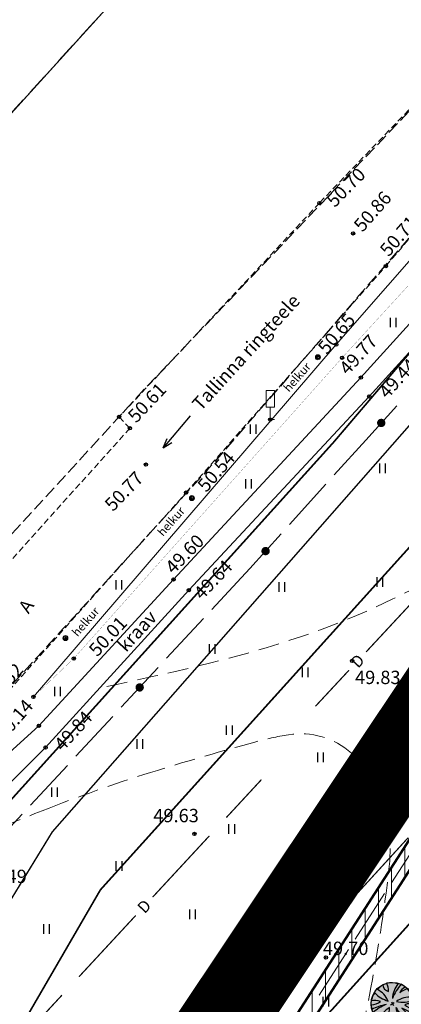
# Model space of a CAD drawing. Extents: x 548909 to 557403, y 6575597 to 6585864.
# Drawn here: x 550740 to 550786, y 6580355 to 6580473 of the extents above; entities that cross this region are included whole.
import ezdxf
from ezdxf.enums import TextEntityAlignment as Align

# ---------------------------------------------------------------- set-up
doc = ezdxf.new("R2010")
doc.units = 0
doc.header["$MEASUREMENT"] = 0
doc.header["$PDMODE"] = 32
doc.header["$PDSIZE"] = 0.4
for name, pattern in [('BORDER', [1.75, 0.5, -0.25, 0.5, -0.25, 0, -0.25]), ('DASHED', [0.75, 0.5, -0.25]), ('DOTX2', [0.5, 0, -0.5]), ('HIDDEN', [0.375, 0.25, -0.125]), ('KATKE_1000', [4, 1.5, -0.5, 1.5, -0.5])]:
    doc.linetypes.add(name, pattern=pattern)
doc.layers.get('0').update_dxf_attribs({"linetype": 'CONTINUOUS'})
for name, color, linetype in [('10', 7, 'CONTINUOUS'), ('11', 6, 'CONTINUOUS'), ('12', 7, 'CONTINUOUS'), ('2d', 7, 'CONTINUOUS'), ('ASKASVIT', 1, 'CONTINUOUS'), ('DP_PROJ_H', 102, 'CONTINUOUS'), ('DP_servituut uus', 221, 'CONTINUOUS'), ('drenaaz', 3, 'CONTINUOUS'), ('haljastus', 3, 'CONTINUOUS'), ('horisontaal', 34, 'CONTINUOUS'), ('KAEVUD', 7, 'CONTINUOUS'), ('KORGUSED', 7, 'CONTINUOUS'), ('PIIR', 1, 'CONTINUOUS'), ('PIIRID', 7, 'CONTINUOUS'), ('SIDE', 7, 'CONTINUOUS'), ('TEE 30', 21, 'CONTINUOUS'), ('VORK 63', 6, 'CONTINUOUS')]:
    doc.layers.add(name, color=color, linetype=linetype)
for name, color, linetype, lineweight in [('DP_ala_piir', 1, 'DP_LINE', 70), ('DP_TEEKAITSEVÖÖND', 5, 'ala ulatus', 13), ('DP_UUSPIIR', 230, 'CONTINUOUS', 211)]:
    doc.layers.add(name, color=color, linetype=linetype, lineweight=lineweight)
doc.styles.add('pos', font='ARIAL.TTF')
doc.styles.get("Standard").update_dxf_attribs({"font": 'swissl.ttf', "height": 1.8})
doc.linetypes.add('ala ulatus', pattern='A,0.8,-0.4,[144,GEODEET.shx,S=0.1,R=0,X=0,Y=0],-0.4', length=1.6)
doc.linetypes.add('DP_LINE', pattern='A,0.5,-0.2,["DP",pos,S=0.1,R=0,X=-0.1,Y=-0.05],-0.25', length=0.95)
doc.linetypes.add('TRACKS', pattern='A,3.81,[130,ltypeshp.shx,S=6.35,R=0,X=0,Y=0],3.81', length=7.62)

# ---------------------------------------------------------------- blocks, each defined once
blk = doc.blocks.new('RISTID')
at = {"linetype": 'Continuous'}
for p, q in [((0, 96.75), (0, 103.08)), ((100, 96.75), (100, 103.08)), ((-3.58, 100), (3.22, 100)), ((96.42, 100), (103.22, 100)), ((0, -3.25), (0, 3.08)), ((100, -3.25), (100, 3.08)), ((-3.58, 0), (3.22, 0)), ((96.42, 0), (103.22, 0))]:
    blk.add_line(p, q, dxfattribs=at)
blk = doc.blocks.new('As91003p')
at = {"layer": 'ASKASVIT'}
for p, q in [((-100, 0), (100, 0)), ((277, -411), (405, -914)), ((568, -823), (277, -411))]:
    blk.add_line(p, q, dxfattribs=at)
at = {"layer": 'ASKASVIT', "linetype": 'Continuous'}
blk.add_line((0, 100), (0, -100), dxfattribs=at)
for centre, radius, start, end in [((348, -1071), 2090, 97.7844, 107.2821), ((-126, -70), 1104, 42.0625, 70.0468), ((94, -226), 1220, 116.8274, 136.1695), ((-524, -143), 1521, 19.7525, 28.6091), ((671, 148), 1666, 181.3747, 197.4139), ((0, 0), 1000, 152.6553, 165.3635), ((-658, 106), 1632, 349.2067, 5.2451), ((0, 0), 1000, 325.7055, 339.9154), ((0, 0), 1000, 209.1448, 231.4884), ((63, 287), 1286, 246.6036, 264.7075), ((-507, 681), 1838, 291.9954, 299.7577), ((0, 0), 1000, 304.6077, 316.1654)]:
    blk.add_arc(centre, radius, start, end, dxfattribs=at)
at = {"layer": 'ASKASVIT'}
for centre, radius, start, end in [((-1104, 359), 1005, 351.5395, 34.2359), ((350, 838), 328, 150.4475, 229.9757), ((-578, 1004), 830, 329.7656, 357.5024), ((-996, -88), 737, 38.8482, 73.4232), ((909, 1171), 1400, 192.7535, 223.2921), ((1091, -404), 1145, 110.299, 147.4367), ((1690, -1841), 2580, 109.9084, 127.2814), ((-622, -2145), 2284, 81.1772, 99.3822), ((-1083, -2111), 2367, 69.9486, 87.2105), ((-529, 1107), 740, 241.0194, 278.3606), ((292, -1150), 1153, 55.4747, 93.876), ((1042, 810), 1158, 224.3721, 264.9189), ((857, -103), 477, 83.9904, 129.977), ((736, -1036), 1311, 79.8475, 98.1209), ((-211, -1168), 1081, 89.8671, 130.8285), ((-896, 303), 790, 271.6443, 330.4458), ((58, -1065), 737, 110.2321, 157.454), ((-1152, -233), 966, 316.8433, 351.6678), ((1470, -829), 1535, 157.2347, 186.1946), ((2449, -256), 2394, 179.4995, 198.6861), ((1115, -159), 663, 195.531, 233.5935), ((460, -745), 409, 26.3674, 87.7493)]:
    blk.add_arc(centre, radius, start, end, dxfattribs=at)
blk = doc.blocks.new('2PUU')
h = blk.add_hatch(color=101)
edge = h.paths.add_edge_path()
edge.add_arc((0, 0), 1.12, 0, 360)
at = {"color": 122}
blk.add_circle((0, 0), 1.12, dxfattribs=at)
at = {"xscale": 0.001119999994217901, "yscale": 0.001119999986258335, "zscale": 0.00112, "rotation": 67.78498028016605}
blk.add_blockref('As91003p', (0, 0), dxfattribs=at)
blk = doc.blocks.new('noolm')
at = {"linetype": 'Continuous'}
for p, q in [((0.25, 0), (2.184, 0)), ((2.184, 0), (1.733, 0.15)), ((2.184, 0), (1.733, -0.148))]:
    blk.add_line(p, q, dxfattribs=at)
blk = doc.blocks.new('HEIN')
at = {"linetype": 'Continuous'}
for p, q in [((-0.234, 0.38), (-0.234, -0.381)), ((0.221, 0.38), (0.221, -0.381))]:
    blk.add_line(p, q, dxfattribs=at)
blk = doc.blocks.new('*U135')
at = {"layer": 'SIDE', "lineweight": 0}
for points in [[(0, 0, 0.15, 0.15, 0), (0.76, -1.85, 0, 0, 0)], [(0.76, -1.85, 0.15, 0.15, 0), (1.69, -7.22, 0, 0, 0)], [(1.69, -7.22, 0.15, 0.15, 0), (2.61, -9.76, 0, 0, 0)], [(3.63, -12.59, 0.15, 0.15, 0), (4.55, -15.13, 0, 0, 0)], [(4.55, -15.13, 0.15, 0.15, 0), (5.47, -17.67, 0, 0, 0)], [(6.48, -20.5, 0.15, 0.15, 0), (7.4, -23.04, 0, 0, 0)], [(7.4, -23.04, 0.15, 0.15, 0), (9.36, -29.48, 0, 0, 0)], [(9.36, -29.48, 0.15, 0.15, 0), (11.31, -35.92, 0, 0, 0)], [(11.31, -35.92, 0.15, 0.15, 0), (13.26, -42.36, 0, 0, 0)], [(13.26, -42.36, 0.15, 0.15, 0), (13.84, -44.75, 0, 0, 0)], [(14.55, -47.67, 0.15, 0.15, 0), (15.14, -50.06, 0, 0, 0)], [(15.14, -50.06, 0.15, 0.15, 0), (15.78, -52.43, 0, 0, 0)], [(16.56, -55.32, 0.15, 0.15, 0), (17.2, -57.69, 0, 0, 0)], [(17.2, -57.69, 0.15, 0.15, 0), (17.44, -61.09, 0, 0, 0)], [(17.65, -64.08, 0.15, 0.15, 0), (17.9, -67.48, 0, 0, 0)]]:
    blk.add_lwpolyline(points, format="xyseb", dxfattribs=at)
for rotation, p in [(289.8784, (3.12, -11.17)), (285.1089, (16.17, -53.87))]:
    blk.add_text('S', height=1.4, rotation=rotation, dxfattribs=at).set_placement(p, align=Align.MIDDLE_CENTER)
blk = doc.blocks.new('*U137')
at = {"layer": 'SIDE', "lineweight": 0}
for p, q in [((52.35, 81.18), (55.88, 86.64)), ((48.02, 74.45), (51.54, 79.92)), ((43.68, 67.73), (47.2, 73.19))]:
    blk.add_line(p, q, dxfattribs=at)
blk = doc.blocks.new('side')
at = {"const_width": 0.25}
blk.add_lwpolyline([(-0.125, 0, 1), (0.125, 0, 1)], format="xyb", close=True, dxfattribs=at)
blk = doc.blocks.new('*U138')
at = {"layer": 'SIDE', "lineweight": 0}
for p, q in [((94.71, 102.56), (98.44, 106.65)), ((90.94, 98.39), (94.71, 102.56)), ((85.58, 92.45), (89.94, 97.27)), ((80.81, 87.16), (84.58, 91.33)), ((76.27, 82.26), (80.81, 87.16)), ((70.83, 76.4), (75.25, 81.16)), ((65.39, 70.53), (69.81, 75.3)), ((59.95, 64.66), (64.37, 69.43)), ((54.51, 58.8), (58.93, 63.56)), ((49.08, 52.93), (53.49, 57.7))]:
    blk.add_line(p, q, dxfattribs=at)
at = {"layer": 'SIDE', "lineweight": 0, "xscale": 2, "yscale": 2, "zscale": 2}
for p in [(96.57, 104.61), (82.7, 89.25), (67.6, 72.91)]:
    blk.add_blockref('side', p, dxfattribs=at)
blk = doc.blocks.new('*U197')
at = {"layer": 'drenaaz', "lineweight": 0}
for points in [[(6.08, 6.52, 0.15, 0.15, 0), (12.89, 13.84, 0, 0, 0)], [(0, 0, 0.15, 0.15, 0), (4.03, 4.33, 0, 0, 0)]]:
    blk.add_lwpolyline(points, format="xyseb", dxfattribs=at)
blk.add_text('D', height=1.4, rotation=47.0375, dxfattribs=at).set_placement((5.05, 5.43), align=Align.MIDDLE_CENTER)

msp = doc.modelspace()

# ---------------------------------------------------------------- hatches: boundary and pattern name
at = {"layer": 'DP_servituut uus', "lineweight": 0}
h = msp.add_hatch(dxfattribs=at)
h.set_pattern_fill('ANSI31', color=256, scale=0.5, angle=45, style=0)
h.set_pattern_definition([(90, (0, 0), (-1.5875, 3e-16), [])])
h.paths.add_polyline_path([(550939.11, 6580584.99), (550940.11, 6580583.94), (550927.62, 6580568.57), (550908.38, 6580535.86), (550888.85, 6580510.43), (550855, 6580471.15), (550830.22, 6580438.66), (550817.54, 6580419.23), (550811.13, 6580409.42), (550786.01, 6580370.05), (550770.27, 6580345.64), (550766.84, 6580344.01), (550786.06, 6580373.82), (550806.27, 6580405.49), (550828.58, 6580439.8), (550842.09, 6580458.07), (550853.43, 6580472.39), (550878.71, 6580501.82), (550887.34, 6580511.74), (550906.8, 6580537.07), (550913.21, 6580548.19), (550925.98, 6580569.71), (550938.71, 6580585.39)])

# ---------------------------------------------------------------- linework, layer by layer
at = {"layer": '10', "linetype": 'HIDDEN', "lineweight": 0, "ltscale": 3}
for points in [[(551212.78, 6580964.75), (551193.92, 6580936.26), (551170.94, 6580902.88), (551149.65, 6580873.11), (551133.29, 6580851.06), (551120.52, 6580834.35), (551099.11, 6580807.61), (551070.09, 6580773.95), (551046.88, 6580748.07), (551019.13, 6580717.38), (550995.89, 6580691.19), (550975.62, 6580668.8), (550937.41, 6580626.17), (550921.92, 6580609.62), (550897.33, 6580581.85), (550875.12, 6580557.88), (550854.65, 6580535.44), (550833.01, 6580512.23), (550804.7, 6580481.16), (550776.05, 6580451.35), (550752.02, 6580425.71), (550753.33, 6580424.36), (550728.48, 6580396.76)], [(550736.54, 6580390.37), (550760.07, 6580416.64), (550784.02, 6580443.8), (550811.05, 6580475.2), (550839.19, 6580506.14), (550861.01, 6580529.83), (550881.17, 6580552.1), (550903.56, 6580576.8), (550928.73, 6580604.55), (550944.4, 6580621.78), (550982.64, 6580663.28), (551002.31, 6580684.8), (551027.1, 6580711.62), (551053.43, 6580740.63), (551078.02, 6580768.1), (551106.01, 6580800.56), (551128.76, 6580829.06), (551140.31, 6580844.03), (551157.71, 6580867.51), (551178.69, 6580896.67), (551202, 6580930.68), (551221.27, 6580959.43)]]:
    msp.add_lwpolyline(points, dxfattribs=at)
at = {"layer": '11', "linetype": 'Continuous', "lineweight": 0}
for p, q in [((550770.16, 6580426.89), (550770.16, 6580425.39)), ((550770.16, 6580425.39), (550770.66, 6580425.39))]:
    msp.add_line(p, q, dxfattribs=at)
msp.add_lwpolyline([(550769.66, 6580426.89), (550770.66, 6580426.89), (550770.66, 6580428.89), (550769.66, 6580428.89)], close=True, dxfattribs=at)
at = {"layer": '11', "lineweight": 0}
for centre in [(550775.87, 6580432.86), (550760.76, 6580415.98), (550745.6, 6580399.21)]:
    msp.add_circle(centre, 0.3, dxfattribs=at)
at = {"layer": '12', "lineweight": 0}
for points in [[(550741.75, 6580392.16), (550778.07, 6580434.38), (550802.57, 6580462.36), (550823.84, 6580484.87), (550863.93, 6580529.65), (550910.06, 6580579.49), (550928.64, 6580600.52)], [(550720.94, 6580361.87), (550728.57, 6580376.14), (550742.42, 6580388.69), (550758.56, 6580406.24), (550781.04, 6580430.43), (550807.04, 6580459.14), (550914, 6580573.99)], [(550915.43, 6580572.58), (550807.77, 6580456.49), (550782.03, 6580428.16), (550760.39, 6580404.93), (550743.21, 6580386.09)], [(550723.44, 6580360.3), (550730.59, 6580373.82), (550731.91, 6580374.91), (550732.65, 6580375.64), (550743.21, 6580386.09)]]:
    msp.add_lwpolyline(points, dxfattribs=at)
at = {"layer": '12', "linetype": 'DOTX2', "lineweight": 0, "const_width": 0.02}
msp.add_lwpolyline([(550932.75, 6580597.12), (550913.52, 6580575.51), (550867.16, 6580526.92), (550825.93, 6580482.24), (550804.41, 6580460.76), (550778.78, 6580432.8), (550746.59, 6580396.75), (550741.75, 6580392.16)], dxfattribs=at)
at = {"layer": '2d'}
for p in [(550776.05, 6580451.35), (550780.1, 6580447.7), (550784.02, 6580443.8), (550778.07, 6580434.38), (550775.87, 6580432.86), (550778.78, 6580432.8), (550781.04, 6580430.43), (550782.03, 6580428.16), (550752.02, 6580425.71), (550770.16, 6580425.39), (550753.33, 6580424.36), (550755.24, 6580419.99), (550760.07, 6580416.64), (550760.76, 6580415.98), (550758.56, 6580406.24), (550760.39, 6580404.93), (550745.6, 6580399.21), (550746.59, 6580396.75), (550779.97, 6580396.47), (550741.75, 6580392.16), (550742.42, 6580388.69), (550743.21, 6580386.09), (550761.07, 6580375.73), (550776.84, 6580360.92)]:
    msp.add_point(p, dxfattribs=at)
at = {"layer": 'DP_ala_piir', "linetype": 'DP_LINE', "ltscale": 200, "const_width": 10}
msp.add_lwpolyline([(551000.02, 6580424.53), (550994.91, 6580442.47), (551222.19, 6580591.63), (551354.22, 6580654.68), (551193.82, 6580903.14), (551146.69, 6580844.72), (551142.78, 6580839.78), (551130.86, 6580824.73), (551119.74, 6580810.68), (551114.78, 6580804.43), (550900.6, 6580557.15), (550743.34, 6580321.69), (550752.21, 6580314.14), (550956.47, 6580411.46)], close=True, dxfattribs=at)
at = {"layer": 'DP_servituut uus', "lineweight": 0, "const_width": 0.3, "flags": 128}
for points in [[(550766.84, 6580344.01), (550786.06, 6580373.82), (550806.27, 6580405.49), (550828.58, 6580439.8), (550842.09, 6580458.07), (550853.43, 6580472.39), (550878.71, 6580501.82), (550887.34, 6580511.74), (550906.8, 6580537.07), (550913.21, 6580548.19), (550925.98, 6580569.71), (550938.71, 6580585.39), (550939.11, 6580584.99)], [(550939.11, 6580584.99), (550940.11, 6580583.94), (550940.11, 6580583.94), (550927.62, 6580568.57), (550908.38, 6580535.86), (550888.85, 6580510.43), (550855, 6580471.15), (550830.22, 6580438.66), (550817.54, 6580419.23), (550811.13, 6580409.42), (550786.01, 6580370.05), (550770.27, 6580345.64)]]:
    msp.add_lwpolyline(points, dxfattribs=at)
at = {"layer": 'DP_TEEKAITSEVÖÖND', "color": 7, "linetype": 'ala ulatus', "ltscale": 10, "const_width": 0.202, "flags": 128}
for points in [[(550712.29, 6580324.35), (550724.33, 6580355.41), (550737.46, 6580378.03), (550777.75, 6580422.67), (550811.67, 6580462.49), (550834.5, 6580486.99), (550897.11, 6580555.18), (551122.99, 6580806.41), (551149.88, 6580841.87), (551233.33, 6580962.52)], [(550726.44, 6580318.86), (550738.06, 6580348.81), (550749.79, 6580369.03), (550789.17, 6580412.66), (550823.01, 6580452.39), (550845.65, 6580476.68), (550908.35, 6580544.97), (551134.7, 6580796.73), (551162.18, 6580832.95), (551245.82, 6580953.88)]]:
    msp.add_lwpolyline(points, dxfattribs=at)
at = {"layer": 'DP_TEEKAITSEVÖÖND', "color": 7, "linetype": 'ala ulatus', "ltscale": 10, "flags": 128}
for points in [[(550745.32, 6580311.54, 0.202, 0.202, 0), (550756.37, 6580340.02, 0.202, 0.202, 0), (550766.24, 6580357.04, 0.202, 0.202, 0), (550804.39, 6580399.31, 0.202, 0.202, 0), (550838.13, 6580438.91, 0.202, 0.202, 0), (550860.51, 6580462.93, 0.202, 0.202, 0), (550923.34, 6580531.36, 0.202, 0.202, 0), (551150.33, 6580783.82, 0.202, 0.202, 0), (551178.58, 6580821.07, 0.202, 0.202, 0), (551262.47, 6580942.37, 0.202, 0.202, 0)], [(550754.64, 6580307.92, 0.202, 0.202, 0), (550765.41, 6580335.68, 0.202, 0.202, 0), (550774.36, 6580351.12, 0.202, 0.202, 0), (550811.91, 6580392.71, 0.202, 0.202, 0), (550845.6, 6580432.26, 0.202, 0.202, 0), (550867.86, 6580456.14, 0.202, 0.202, 0), (550930.74, 6580524.63, 0.202, 0.202, 0), (551158.04, 6580777.45, 0.202, 0.202, 0), (551186.68, 6580815.2, 0.202, 0.202, 0), (551270.69, 6580936.68, 0.202, 0.202, 0)]]:
    msp.add_lwpolyline(points, format="xyseb", dxfattribs=at)
at = {"layer": 'DP_UUSPIIR', "color": 3, "linetype": 'TRACKS', "lineweight": -2, "ltscale": 0.3}
for p, q in [((550744.05, 6580375.97), (550818.31, 6580460.52)), ((550731.38, 6580355.32), (550744.05, 6580375.97))]:
    msp.add_line(p, q, dxfattribs=at)
at = {"layer": 'DP_UUSPIIR', "const_width": 0.5, "flags": 128}
msp.add_lwpolyline([(550757.75, 6580339.67), (550813.32, 6580422.88), (550855.57, 6580386.29), (550757.75, 6580339.67), (550757.75, 6580339.67), (550757.75, 6580339.67)], dxfattribs=at)
at = {"layer": 'drenaaz', "lineweight": 0}
for points in [[(550764.89, 6580377.69, 0.15, 0.15, 0), (550769.1, 6580382.24, 0, 0, 0)], [(550756.05, 6580368.15, 0.15, 0.15, 0), (550762.85, 6580375.49, 0, 0, 0)], [(550779.96, 6580367.91, 0.15, 0.15, 0), (550786.71, 6580375.29, 0, 0, 0)], [(550747.22, 6580358.61, 0.15, 0.15, 0), (550754.02, 6580365.95, 0, 0, 0)], [(550771.2, 6580358.31, 0.15, 0.15, 0), (550777.94, 6580365.69, 0, 0, 0)], [(550738.39, 6580349.07, 0.15, 0.15, 0), (550745.18, 6580356.41, 0, 0, 0)], [(550762.44, 6580348.7, 0.15, 0.15, 0), (550769.18, 6580356.09, 0, 0, 0)]]:
    msp.add_lwpolyline(points, format="xyseb", dxfattribs=at)
at = {"layer": 'horisontaal', "lineweight": 0}
msp.add_line((550781.06, 6580384.77), (550780.79, 6580384.52), dxfattribs=at)
at = {"layer": 'horisontaal', "linetype": 'DASHED', "lineweight": 0, "ltscale": 5}
msp.add_lwpolyline([(550770.93, 6580325.99, 0.036274), (550777.84, 6580341.34, 0.03911), (550782.05, 6580356.39, 0.020084), (550784.39, 6580371.49, 0.058489), (550784.38, 6580376.75, 0.181109), (550779.89, 6580385.4, 0.228358), (550772.34, 6580387.62, 0.025337), (550768.32, 6580386.74, 0.008548), (550756.62, 6580383.35, 0.017682), (550743.64, 6580378.83, 0.016656), (550730.21, 6580373.11)], format="xyb", dxfattribs=at)
msp.add_spline([(550810.05, 6580405.77), (550796.67, 6580408.53), (550784.79, 6580403.85), (550749.71, 6580393.21)], degree=3, dxfattribs=at)
at = {"layer": 'PIIR', "linetype": 'BORDER', "lineweight": 0, "ltscale": 5}
msp.add_lwpolyline([(551180.34, 6580979.82), (551175.49, 6580971.52), (551055.66, 6580810.91), (550820.38, 6580551.68), (550670.66, 6580386.72)], dxfattribs=at)
at = {"layer": 'PIIR', "color": 14, "linetype": 'Continuous', "const_width": 0.5}
msp.add_lwpolyline([(550998.18, 6580425.54), (550993.16, 6580443.12), (551221.46, 6580592.94), (551352.04, 6580655.3), (551193.69, 6580900.58), (551149.1, 6580845.32), (551145.14, 6580840.33), (551132.21, 6580824.07), (551118.84, 6580807.26), (551114.62, 6580801.95), (550901.79, 6580556.24), (550745.33, 6580321.97), (550752.44, 6580315.91), (550955.93, 6580412.86)], close=True, dxfattribs=at)
at = {"layer": 'PIIR', "linetype": 'BORDER', "lineweight": 0, "ltscale": 5}
msp.add_lwpolyline([(550745.99, 6580322.06), (550752.52, 6580316.5), (550955.75, 6580413.33), (550997.56, 6580425.88), (550992.58, 6580443.34), (551221.21, 6580593.38), (551351.31, 6580655.51), (551193.64, 6580899.73), (551150.11, 6580845.77), (551172.68, 6580827.12), (551195.33, 6580773.87), (551138.36, 6580780.76), (551114.35, 6580800.87), (550902.19, 6580555.94)], close=True, dxfattribs=at)
at = {"layer": 'PIIRID', "color": 5, "linetype": 'Continuous'}
msp.add_lwpolyline([(551296.65, 6581178.92), (551175.49, 6580971.52), (551055.66, 6580810.91), (550670.66, 6580386.72), (550648.97, 6580363.5), (550515.97, 6580221.14), (550555.72, 6580180.42), (550515.63, 6580135.46), (550656.1, 6580233.27), (550694.23, 6580265.09), (550711.19, 6580273.31), (550745.99, 6580322.06), (550902.19, 6580555.94), (551114.35, 6580800.87), (551150.11, 6580845.77), (551193.64, 6580899.73), (551323.17, 6581094.62), (551325.92, 6581098.88), (551402.81, 6581250.14)], dxfattribs=at)
msp.add_lwpolyline([(551296.65, 6581178.92), (551175.49, 6580971.52), (551055.66, 6580810.91), (550670.66, 6580386.72), (550648.97, 6580363.5), (550515.97, 6580221.14), (550555.72, 6580180.42), (550515.63, 6580135.46), (550656.1, 6580233.27), (550694.23, 6580265.09), (550711.19, 6580273.31), (550745.99, 6580322.06), (550902.19, 6580555.94), (551114.35, 6580800.87), (551150.11, 6580845.77), (551193.64, 6580899.73), (551323.17, 6581094.62), (551325.92, 6581098.88), (551402.81, 6581250.14)], dxfattribs=at)
for points in [[(550997.56, 6580425.88), (550992.58, 6580443.34), (551221.21, 6580593.38), (551351.31, 6580655.51), (551193.64, 6580899.73), (551150.11, 6580845.77), (551172.68, 6580827.12), (551195.33, 6580773.87), (551138.36, 6580780.76), (551114.35, 6580800.87), (550902.19, 6580555.94), (550745.99, 6580322.06), (550752.52, 6580316.5), (550955.75, 6580413.33)], [(550820.38, 6580551.68), (550734.07, 6580500.23), (550716.47, 6580489.73), (550706.41, 6580483.71), (550602.19, 6580421.47), (550567.54, 6580436.51), (550434, 6580494.45), (550334.39, 6580538.94), (550288.2, 6580563.4), (550270.17, 6580575.25), (550267.44, 6580572.54), (550293.73, 6580554.49), (550344.9, 6580529.05), (550670.66, 6580386.72)]]:
    msp.add_lwpolyline(points, close=True, dxfattribs=at)
at = {"layer": 'TEE 30', "linetype": 'KATKE_1000', "flags": 128}
for points in [[(550674.01, 6580363.45), (550682.53, 6580361.46), (550690.41, 6580363.54), (550697.55, 6580366.72), (550736.77, 6580409.06), (550755.05, 6580429.02), (550805.77, 6580482.21), (550903.34, 6580589.2), (550955.82, 6580647.14)], [(550962.56, 6580641.42), (550909.41, 6580582.57), (550858.55, 6580526.56), (550812.27, 6580476.44), (550762.56, 6580419.28), (550745.34, 6580400.34), (550723.6, 6580376.57), (550715.98, 6580353.7), (550715.98, 6580336.65), (550719.26, 6580323.74), (550732.14, 6580309.39), (550776.56, 6580269.76), (550797.64, 6580253.21)]]:
    msp.add_lwpolyline(points, dxfattribs=at)

# ---------------------------------------------------------------- block references
at = {"layer": '10', "lineweight": 0, "xscale": 2.590696859104689, "yscale": 2.590696859173477, "zscale": 2.590696859174688, "rotation": 230.0550232177894}
msp.add_blockref('noolm', (550760.96, 6580426.34), dxfattribs=at)
at = {"layer": 'DP_PROJ_H', "color": 122, "xscale": 2.285692416097516, "yscale": 2.285692416131496, "zscale": 2.285692415999999, "rotation": 322.5479527124226}
for p in [(550785.13, 6580383.16), (550771.64, 6580362.95), (550784.81, 6580355.38), (550775.27, 6580350.83)]:
    msp.add_blockref('2PUU', p, dxfattribs=at)
at = {"layer": 'drenaaz', "lineweight": 0}
msp.add_blockref('*U197', (550775.58, 6580391.03), dxfattribs=at)
at = {"layer": 'haljastus', "lineweight": 0, "xscale": 1.5, "yscale": 1.5, "zscale": 1.5}
for p in [(550784.9, 6580437.03), (550768.11, 6580424.25), (550783.61, 6580419.54), (550767.55, 6580417.69), (550783.3, 6580405.93), (550752, 6580405.59), (550771.54, 6580405.32), (550763.18, 6580397.89), (550774.32, 6580395.11), (550744.63, 6580392.8), (550785.47, 6580390.78), (550765.24, 6580388.17), (550754.49, 6580386.52), (550776.18, 6580384.91), (550744.29, 6580380.73), (550779.89, 6580377.8), (550765.52, 6580376.32), (550752.01, 6580371.89), (550773.24, 6580368.34), (550760.84, 6580366.1), (550743.3, 6580364.34), (550767.73, 6580357.01), (550776.83, 6580355.63)]:
    msp.add_blockref('HEIN', p, dxfattribs=at)
at = {"layer": 'SIDE', "lineweight": 0}
for name, p in [('*U137', (550732.34, 6580288.67)), ('*U138', (550686.9, 6580320.38)), ('*U135', (550731.1, 6580371.03))]:
    msp.add_blockref(name, p, dxfattribs=at)
at = {"layer": 'VORK 63', "rotation": 90}
msp.add_blockref('RISTID', (550800, 6580300), dxfattribs=at)

# ---------------------------------------------------------------- texts
at = {"layer": '10', "lineweight": 0}
for s, rotation, p in [('Tallinna ringteele', 47.5672, (550761.82, 6580426.34)), ('A', 55.373, (550741.17, 6580402.03))]:
    msp.add_text(s, height=1.6, rotation=rotation, dxfattribs=at).set_placement(p)
at = {"layer": '11', "lineweight": 0}
for p in [(550772.41, 6580428.61), (550757.3, 6580411.32), (550747.05, 6580399.3)]:
    msp.add_text('helkur', height=1, rotation=48.7446, dxfattribs=at).set_placement(p)
at = {"layer": '12', "lineweight": 0}
msp.add_text('kraav', height=1.6, rotation=47.4163, dxfattribs=at).set_placement((550752.87, 6580397.42))
at = {"layer": 'drenaaz', "lineweight": 0}
msp.add_text('D', height=1.4, rotation=47.2021, dxfattribs=at).set_placement((550755.04, 6580367.05), align=Align.MIDDLE_CENTER)
at = {"layer": 'KAEVUD', "lineweight": 0}
msp.add_text('JRI-149', height=1.6, dxfattribs=at).set_placement((550733.38, 6580369.84))
at = {"layer": 'KORGUSED'}
for s, rotation, p in [('50.70', 45.3487, (550777.89, 6580450.73)), ('50.86', 48.7002, (550781.23, 6580447.77)), ('50.71', 48.889, (550784.36, 6580444.82)), ('50.65', 49.5809, (550776.95, 6580433.1)), ('49.77', 47.4286, (550779.46, 6580430.64)), ('49.44', 47.5274, (550784.2, 6580427.79)), ('50.61', 46.6565, (550754.09, 6580424.9)), ('50.54', 48.7784, (550762.48, 6580416.58)), ('50.77', 46.0011, (550751.3, 6580414.29)), ('49.60', 45.5263, (550758.55, 6580406.78)), ('49.64', 46.3412, (550761.99, 6580403.68)), ('50.01', 47.2191, (550749.42, 6580396.88)), ('50.52', 48.2358, (550737.04, 6580391.24)), ('50.14', 48.9784, (550738.28, 6580386.87)), ('49.84', 47.4597, (550745.28, 6580385.54))]:
    msp.add_text(s, height=1.6, rotation=rotation, dxfattribs=at).set_placement(p)
for s, p in [('49.83', (550780.33, 6580393.69)), ('49.63', (550756.14, 6580377.13)), ('49.70', (550776.48, 6580361.22))]:
    msp.add_text(s, height=1.6, dxfattribs=at).set_placement(p)

doc.saveas('drawing.dxf')
